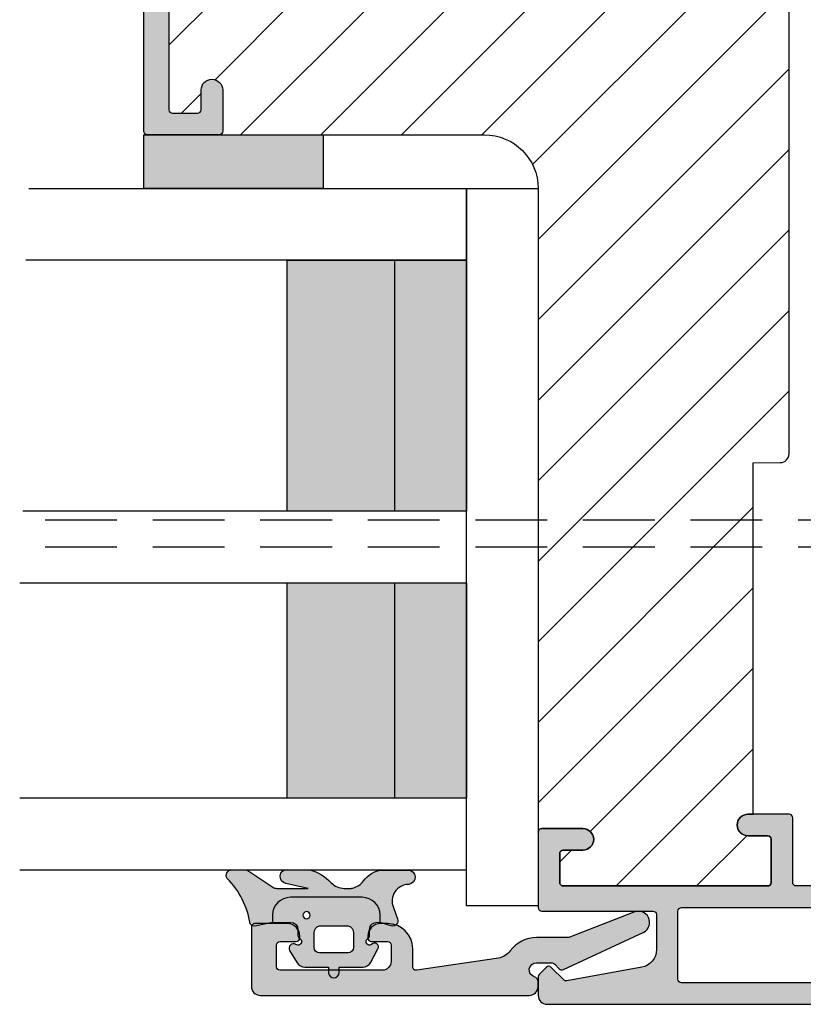
# Model space of a CAD drawing. Units: millimetres. Extents: x -207 to 424, y -69 to 437.
# Drawn here: x 220 to 264, y 144 to 199 of the extents above; entities that cross this region are included whole.
import ezdxf

# ---------------------------------------------------------------- set-up
doc = ezdxf.new("R2010")
doc.units = ezdxf.units.MM
doc.linetypes.add('ACISOTGL', pattern=[3, 2, -1])
for name, color, linetype in [('1', 7, 'Continuous'), ('2', 4, 'Continuous'), ('295R59x84$0$1', 7, 'Continuous'), ('GLAS', 3, 'Continuous'), ('SKR', 6, 'Continuous')]:
    doc.layers.add(name, color=color, linetype=linetype)
pattern_1 = [(45, (0, 0), (-2.245064030267288, 2.245064030267288), [])]

# ---------------------------------------------------------------- blocks, each defined once
blk = doc.blocks.new('295K35x82')
at = {"layer": 'SKR'}
h = blk.add_hatch(dxfattribs=at)
h.set_pattern_fill('ANSI31', color=256, style=0)
h.set_pattern_definition(pattern_1)
h.paths.add_polyline_path([(29.99999999999998, 19.88425677305249), (30, 23.70000000000002, 0.4142135623730956), (28.5, 25.20000000000002), (10.98699496268152, 25.20000000000005, -0.4103847753982982), (9.98708063510752, 26.18691040442871), (9.896697330485905, 33.09129188604812, 0.3751285050148268), (8.579629854232602, 34.56047672015309), (4.999999999999968, 34.99999999999994), (3, 34.99999999999994, 0.4142135623730951), (0, 31.99999999999994), (0, 12.61392280451443), (4.999999999999986, 11.99999999999989), (4.999999999999986, 0.5000000000000018, 0.4142135623730951), (5.499999999999986, 1.77635683940025e-15), (81.99999999999994, 1.598721155460225e-14), (82.49999999999994, 0.5000000000000141), (82.49999999999994, 9.000000000000004, 0.4142135623730951), (81.49999999999994, 10), (59.24999999999994, 9.99999999999999, -0.4142135623730991), (58.24999999999994, 11), (58.24999999999999, 14.20377976615553, 0.3788661086953183), (56.93280401510771, 15.69259899361754), (30.87813065659483, 18.89171062141117, -0.378866108695315)])
blk = doc.blocks.new('CBF1600')
at = {"layer": 'SKR'}
h = blk.add_hatch(color=9, dxfattribs=at)
h.dxf.hatch_style = 1
edge = h.paths.add_edge_path()
edge.add_line((4.18845392900674, 6.220000000000041), (3.939274322255172, 6.220000000000041))
edge.add_arc((3.939274322255188, 6.520000000000061), 0.3000000000000203, 196.6015495990555, 269.99999999999693, ccw=False)
edge.add_arc((3.268453929006021, 6.319999999999951), 0.3999999999992739, 16.60154959904043, 179.9999999999838)
edge.add_line((2.868453929006747, 6.320000000000063), (2.868453929006747, 5.503895567977977))
edge.add_arc((3.168453929006732, 5.50389556797803), 0.2999999999999847, 180.0000000000102, 225.0300000000069)
edge.add_line((2.956432995797782, 5.291652490632273), (3.204629255673509, 5.043716005278113))
edge.add_arc((3.063281966867534, 4.902220620380959), 0.1999999999999833, -27.510000000001583, 45.03000000000162, ccw=False)
edge.add_line((3.240668012734019, 4.809839936621599), (1.169896742186139, 0.3336198803459771))
edge.add_arc((0.6199999999999893, 0.6199999999999896), 0.6199999999999894, 155.6799999999986, 332.4900000000007, ccw=False)
edge.add_line((0.05501906318816818, 0.875336133438295), (1.468453929006741, 4.502836122802946))
edge.add_line((1.468453929006741, 4.502836122802946), (1.468453929006741, 6.320000000000461))
edge.add_arc((3.268453929006073, 6.320000000000057), 1.799999999999332, 126.10217410387659, 179.9999999999871, ccw=False)
edge.add_arc((1.618618283298768, 8.582309073082218), 1.000000000000009, 306.1021741038699, 351.5292567944026)
edge.add_line((2.60770949325321, 8.435004699790468), (3.286145675836521, 12.99043811777413))
edge.add_arc((3.088342503164136, 13.02000000000004), 0.1999999999999995, 351.5000000000037, 450.0000000000027)
edge.add_line((3.088342503164127, 13.22000000000004), (2.088453929006774, 13.22000000000004))
edge.add_arc((2.088453929006774, 14.62000000000008), 1.400000000000034, 180, 270, ccw=False)
edge.add_line((0.68845392900674, 14.62000000000008), (0.68845392900674, 15.02000000000011))
edge.add_arc((1.3884539290067, 15.02000000000008), 0.6999999999999602, 89.99999999999773, 179.9999999999977, ccw=False)
edge.add_line((1.388453929006729, 15.72000000000004), (1.488453929006751, 15.72000000000004))
edge.add_arc((1.488453929006751, 15.52000000000005), 0.1999999999999886, 0, 90, ccw=False)
edge.add_line((1.68845392900674, 15.52000000000005), (1.68845392900674, 14.62000000000002))
edge.add_arc((1.888453929006729, 14.62000000000002), 0.1999999999999886, 180, 270)
edge.add_line((1.888453929006729, 14.42000000000003), (2.788453929006734, 14.42000000000003))
edge.add_arc((2.788453929006734, 14.92000000000003), 0.5, 270, 360)
edge.add_line((3.288453929006734, 14.92000000000003), (3.288453929006706, 20.62000000000008))
edge.add_arc((3.088453929006717, 20.62000000000008), 0.1999999999999886, 0, 90)
edge.add_line((3.088453929006717, 20.82000000000006), (1.888453929006729, 20.82000000000006))
edge.add_arc((1.8884539290067, 20.6200000000001), 0.1999999999999602, 89.99999999999186, 179.9999999999919)
edge.add_line((1.68845392900674, 20.62000000000013), (1.68845392900674, 19.72000000000004))
edge.add_arc((1.488453929006751, 19.72000000000004), 0.1999999999999886, -90, 0, ccw=False)
edge.add_line((1.488453929006751, 19.52000000000005), (1.388453929006729, 19.52000000000005))
edge.add_arc((1.388453929006729, 20.22000000000004), 0.6999999999999886, 180, 270, ccw=False)
edge.add_line((0.68845392900674, 20.22000000000004), (0.68845392900674, 22.02000000000005))
edge.add_arc((0.8884539290067286, 22.02000000000005), 0.1999999999999886, 90, 180, ccw=False)
edge.add_line((0.8884539290067286, 22.22000000000004), (4.18845392900674, 22.22000000000004))
edge.add_arc((4.18845392900674, 21.72000000000004), 0.5, 0, 90, ccw=False)
edge.add_line((4.68845392900674, 21.72000000000004), (4.68845392900674, 6.720000000000041))
edge.add_arc((4.18845392900674, 6.720000000000041), 0.5, -90, 0, ccw=False)
at = {"layer": '1'}
blk.add_lwpolyline([(4.18845392900674, 6.220000000000041), (3.939274322255172, 6.220000000000041, -0.3316792665680914), (3.651779868005248, 6.434285714285592, 0.8646890412964855), (2.868453929006747, 6.320000000000063), (2.868453929006747, 5.503895567977977, 0.1990484498118676), (2.956432995797782, 5.291652490632273), (3.204629255673509, 5.043716005278113, -0.3275266414277361), (3.240668012734019, 4.809839936621599), (1.169896742186139, 0.3336198803459771, -0.972542407461537), (0.05501906318816818, 0.875336133438295), (1.468453929006741, 4.502836122802946), (1.468453929006741, 6.320000000000461, -0.2396072948698694), (2.207845299622888, 7.774341546981204, 0.2008503192261002), (2.60770949325321, 8.435004699790468), (3.286145675836521, 12.99043811777413, 0.4583636449612341), (3.088342503164127, 13.22000000000004), (2.088453929006774, 13.22000000000004, -0.414213562373095), (0.68845392900674, 14.62000000000008), (0.68845392900674, 15.02000000000011, -0.4142135623730951), (1.388453929006729, 15.72000000000004), (1.488453929006751, 15.72000000000004, -0.414213562373095), (1.68845392900674, 15.52000000000005), (1.68845392900674, 14.62000000000002, 0.414213562373095), (1.888453929006729, 14.42000000000003), (2.788453929006734, 14.42000000000003, 0.414213562373095), (3.288453929006734, 14.92000000000003), (3.288453929006706, 20.62000000000008, 0.414213562373095), (3.088453929006717, 20.82000000000006), (1.888453929006729, 20.82000000000006, 0.414213562373095), (1.68845392900674, 20.62000000000013), (1.68845392900674, 19.72000000000004, -0.414213562373095), (1.488453929006751, 19.52000000000005), (1.388453929006729, 19.52000000000005, -0.414213562373095), (0.68845392900674, 20.22000000000004), (0.68845392900674, 22.02000000000005, -0.414213562373095), (0.8884539290067286, 22.22000000000004), (4.18845392900674, 22.22000000000004, -0.414213562373095), (4.68845392900674, 21.72000000000004), (4.68845392900674, 6.720000000000041, -0.414213562373095)], format="xyb", close=True, dxfattribs=at)
blk = doc.blocks.new('0-9798')
at = {"layer": 'SKR'}
h = blk.add_hatch(color=8, dxfattribs=at)
h.dxf.hatch_style = 1
edge = h.paths.add_edge_path()
edge.add_arc((1.738916126706926, 0.3572051953461546), 0.9301038200772539, 67.49175122340873, 179.7058005804341)
edge.add_arc((0.4106354704144544, 0.3999999999999987), 0.3999999999999991, 181.3004851767143, 354.54594966026366, ccw=False)
edge.add_line((0.01073850354562467, 0.3909216802705906), (0.01721217264004338, 1.867723502715199))
edge.add_arc((1.434655779467373, 1.721714198847784), 1.424943892001196, 125.10686573709421, 174.1187679504307, ccw=False)
edge.add_arc((0.04006257744282471, 3.705514259393409), 0.9999999999999997, 305.1068657370943, 346.6931741188368)
edge.add_arc((-0.2298679269867174, 3.769357082622216), 1.277377690702427, 346.6931741188366, 351.3587919338769)
edge.add_line((1.033009709284148, 3.577435639028283), (1.033009709284148, 3.958362142579977))
edge.add_arc((0.03300970928415059, 3.958362142579977), 0.9999999999999969, 359.9999999999999, 406.8651072091732)
edge.add_arc((2.430768766079625, 6.517537649532724), 2.506939943858689, 194.8093197255413, 226.8651072091731, ccw=False)
edge.add_line((0.007104791905337748, 5.876756234068831), (-0.02286345056429262, 7.136756234068828))
edge.add_arc((0.3771334012875139, 7.135169253084596), 0.4000000000000005, 11.8866497898631, 179.7726811222284, ccw=False)
edge.add_line((0.7685562033557396, 7.217559725962587), (1.033009709284149, 5.961187129818439))
edge.add_line((1.033009709284149, 5.961187129818439), (1.033009709284149, 7.721342083003792))
edge.add_arc((0.6330097092841505, 7.721342083003797), 0.3999999999999989, 359.9999999999994, 393.5557170961067)
edge.add_line((0.9663491886946591, 7.942441136521287), (0.07393837449245488, 9.287882247615576))
edge.add_arc((0.4006475187782073, 9.518665988464175), 0.400000000000002, 180.1031427917903, 215.236962612677, ccw=False)
edge.add_line((0.000648166908584713, 9.517945916326516), (-0.000648166908584713, 10.23805805447901))
edge.add_arc((0.2993513469936305, 10.23859810858225), 0.2999999999999998, 53.49799542868931, 180.1031427917906, ccw=False)
edge.add_arc((3.772674256435703, 13.87001283464647), 4.727583117054108, 225.8175505506448, 260.6897598001436)
edge.add_arc((2.833009709284153, 8.960918921674843), 0.2999999999999955, -19.994495809182183, 54.35339918293488, ccw=False)
edge.add_line((3.114927351197109, 8.858339960975117), (2.933009709284148, 7.958375911031256))
edge.add_line((2.933009709284148, 7.958375911031256), (2.533009709284142, 7.958375911031252))
edge.add_arc((2.533009709284142, 6.958375911031252), 1, 90, 180)
edge.add_line((1.533009709284142, 6.958375911031252), (1.533009709284149, 2.958375911031252))
edge.add_arc((2.533009709284149, 2.958375911031252), 1, 180, 270.0000000000002)
edge.add_line((2.533009709284153, 1.958375911031252), (2.933009709284148, 1.958375911031252))
edge.add_line((2.933009709284148, 1.958375911031252), (3.119940927256328, 1.345957165606658))
edge.add_arc((2.833009709284147, 1.258375911031255), 0.3000000000000018, -110.69248000510379, 16.973987896065182, ccw=False)
edge.add_line((2.727004089799278, 0.9777287862684485), (2.094975157869237, 1.216457825513824))
h = blk.add_hatch(color=8, dxfattribs=at)
h.dxf.hatch_style = 1
edge = h.paths.add_edge_path()
edge.add_arc((4.001002492942547, 2.539769788439122), 0.2000000000000147, 326.2510114041107, 510.0000000000021)
edge.add_arc((3.654592331428772, 2.739769788439105), 0.1999999999999763, 269.9999999999995, 330.00000000000205, ccw=False)
edge.add_line((3.65459233142877, 2.539769788439129), (3.325117338103137, 2.539769788439118))
edge.add_arc((3.325117338103148, 2.139769788439118), 0.4000000000000004, 90.00000000000152, 182.6236603400082)
edge.add_line((2.925536637330753, 2.121459584446754), (2.933009709284152, 1.958375911031249))
edge.add_line((2.933009709284152, 1.958375911031249), (2.533009709284153, 1.958375911031249))
edge.add_arc((2.533009709284149, 2.958375911031249), 1, 180, 270.0000000000002, ccw=False)
edge.add_line((1.533009709284149, 2.958375911031249), (1.533009709284146, 6.958375911031249))
edge.add_arc((2.533009709284146, 6.958375911031249), 1, 90, 180, ccw=False)
edge.add_line((2.533009709284146, 7.958375911031249), (2.933009709284152, 7.958375911031252))
edge.add_line((2.933009709284152, 7.958375911031252), (2.933009709284152, 6.939769788439127))
edge.add_arc((3.333009709284151, 6.939769788439128), 0.3999999999999995, 180.0000000000001, 270.0000000000001)
edge.add_line((3.333009709284152, 6.539769788439129), (3.65459233142877, 6.539769788439129))
edge.add_arc((3.654592331428801, 6.339769788439105), 0.2000000000000242, 30.00000000000591, 90.00000000000892, ccw=False)
edge.add_arc((4.001002492942575, 6.539769788439129), 0.1999999999999871, 210.0000000000002, 393.7489885958922)
edge.add_arc((4.375168231619968, 6.789769788439132), 0.2500000000000137, 58.5105983382669, 213.7489885958866, ccw=False)
edge.add_line((4.505753441094438, 7.002953988291081), (5.186338650568867, 6.586063983280537))
edge.add_arc((4.925168231619969, 6.15969558357664), 0.500000000000005, 2.3874235921539366e-12, 58.51059833827088, ccw=False)
edge.add_line((5.425168231619974, 6.159695583576662), (5.425168231619974, 4.839769788439122))
edge.add_line((5.425168231619974, 4.839769788439122), (5.725168231619975, 4.839769788439122))
edge.add_arc((5.725168231619975, 4.539769788439122), 0.3000000000000007, -90, 90, ccw=False)
edge.add_line((5.725168231619975, 4.239769788439121), (5.425168231619974, 4.239769788439121))
edge.add_line((5.425168231619974, 4.239769788439121), (5.425168231619974, 2.919843993301582))
edge.add_arc((4.92516823161996, 2.919843993301594), 0.5000000000000142, 301.4894016617297, 359.9999999999986, ccw=False)
edge.add_line((5.186338650568867, 2.493475593597692), (4.405753441094415, 2.076585588587177))
edge.add_arc((4.300505209253819, 2.262090152695864), 0.2132818173467343, 128.6497418873141, 299.56892742231446, ccw=False)
edge = h.paths.add_edge_path(flags=16)
edge.add_arc((2.533009709284149, 6.05837591103125), 0.1999999999999993, 0, 360)
edge = h.paths.add_edge_path(flags=16)
edge.add_line((4.62516823162002, 3.739769788439117), (4.62516823162002, 5.33976978843914))
edge.add_arc((4.325168231620022, 5.339769788439126), 0.2999999999999972, 2.714073328182227e-12, 90.00000000000271)
edge.add_line((4.325168231620008, 5.639769788439123), (3.525168231619997, 5.639769788439123))
edge.add_arc((3.512196189575078, 5.240399177832299), 0.3995812289025632, 88.13961762503115, 165.6001776666491)
edge.add_line((3.125168231619963, 5.33976978843914), (3.125168231619963, 3.739769788439117))
edge.add_arc((3.512196189575086, 3.839140399045951), 0.3995812289025696, 194.3998223333496, 271.8603823749676)
edge.add_line((3.525168231619997, 3.43976978843912), (4.325168231620008, 3.43976978843912))
edge.add_arc((4.325168231620015, 3.739769788439125), 0.3000000000000043, 269.9999999999987, 359.9999999999986)
at = {"layer": '1'}
blk.add_lwpolyline([(0.8088245679951154, 0.3619810235816416, -0.5329080400149578), (2.094975157869237, 1.216457825513824), (2.727004089799278, 0.9777287862684485, 0.6228476384901307), (3.119940927256328, 1.345957165606658), (2.933009709284148, 1.958375911031252), (2.533009709284153, 1.958375911031252, -0.4142135623730961), (1.533009709284149, 2.958375911031252), (1.533009709284142, 6.958375911031252, -0.414213562373095), (2.533009709284142, 7.958375911031252), (2.933009709284148, 7.958375911031256), (3.114927351197109, 8.858339960975117, 0.3362841005922854), (3.007844940195609, 9.204707030556584, -0.1533439684279034), (0.4778066201197539, 10.47974892341289), (0.4778066201197539, 10.47974892341289, 0.6164386922547072), (-0.000648166908584713, 10.23805805447901), (0.000648166908584713, 9.517945916326516, 0.1545125063899843), (0.07393837449245488, 9.287882247615576), (0.9663491886946591, 7.942441136521287, -0.1474697243305092), (1.033009709284149, 7.721342083003792), (1.033009709284149, 5.961187129818439), (0.7685562033557396, 7.217559725962587, 0.8995040048325919), (-0.02286345056429262, 7.136756234068828), (0.007104791905337748, 5.876756234068831, 0.1407890699590309), (0.7167280207409501, 4.688108174140723, -0.2073863289571979), (1.033009709284148, 3.958362142579977), (1.033009709284148, 3.577435639028283, -0.0203604108730059), (1.013214036545302, 3.475348585048341, -0.1834725919443114), (0.6151658640073876, 2.88743345055932, 0.2171756655791548), (0.01721217264004338, 1.867723502715199), (0.01073850354562467, 0.3909216802705906, 0.9427269385777775), (0.8088245679951136, 0.3619810235816416), (0.8247257417443343, 0.528520857689811)], format="xyb", dxfattribs=at)
for points in [[(4.167298376799177, 2.428658677328, 1.033263185080057), (3.827797412185642, 2.639769788439123, -0.2679491924311347), (3.65459233142877, 2.539769788439129), (3.325117338103137, 2.539769788439118, 0.4276900780946857), (2.925536637330753, 2.121459584446754), (2.933009709284152, 1.958375911031249), (2.533009709284153, 1.958375911031249, -0.4142135623730961), (1.533009709284149, 2.958375911031249), (1.533009709284146, 6.958375911031249, -0.414213562373095), (2.533009709284146, 7.958375911031249), (2.933009709284152, 7.958375911031252), (2.933009709284152, 6.939769788439127, 0.414213562373095), (3.333009709284152, 6.539769788439129), (3.65459233142877, 6.539769788439129, -0.2679491924311374), (3.827797412185699, 6.439769788439135, 1.033263185080061), (4.167298376799177, 6.650880899550243, -0.8042964749699733), (4.505753441094438, 7.002953988291081), (5.186338650568867, 6.586063983280537, -0.2609958732708355), (5.425168231619974, 6.159695583576662), (5.425168231619974, 4.839769788439122), (5.725168231619975, 4.839769788439122, -0.9999999999999999), (5.725168231619975, 4.239769788439121), (5.425168231619974, 4.239769788439121), (5.425168231619974, 2.919843993301582, -0.2609958732708376), (5.186338650568867, 2.493475593597692), (4.405753441094415, 2.076585588587177, -0.9237367724053257)], [(4.62516823162002, 3.739769788439117), (4.62516823162002, 5.33976978843914, 0.414213562373095), (4.325168231620008, 5.639769788439123), (3.525168231619997, 5.639769788439123, 0.3514718625761419), (3.125168231619963, 5.33976978843914), (3.125168231619963, 3.739769788439117, 0.3514718625761423), (3.525168231619997, 3.43976978843912), (4.325168231620008, 3.43976978843912, 0.4142135623730948)]]:
    blk.add_lwpolyline(points, format="xyb", close=True, dxfattribs=at)
blk.add_circle((2.533009709284149, 6.05837591103125), 0.1999999999999993, dxfattribs=at)
blk = doc.blocks.new('26410')
at = {"layer": 'SKR'}
h = blk.add_hatch(color=8, dxfattribs=at)
h.dxf.hatch_style = 1
h.paths.add_polyline_path([(3, 0), (3, 10), (0, 10), (0, 0)])
at = {"layer": '1'}
blk.add_lwpolyline([(3, 0), (3, 10), (0, 10), (0, 0)], close=True, dxfattribs=at)
blk = doc.blocks.new('TPS_Glas_38mm_ 3lagWB')
at = {"layer": 'SKR'}
h = blk.add_hatch(color=8, dxfattribs=at)
h.dxf.hatch_style = 1
h.paths.add_polyline_path([(-164.4845522785449, -126.7016057057468), (-164.4845522785449, -116.7016057057468), (-178.4845522785447, -116.7016057057468), (-178.4845522785449, -126.7016057057468)])
h = blk.add_hatch(color=8, dxfattribs=at)
h.dxf.hatch_style = 1
h.paths.add_polyline_path([(-148.4845522785449, -116.7016057057468), (-160.4845522785448, -116.7016057057467), (-160.4845522785449, -126.7016057057468), (-148.4845522785449, -126.7016057057468)])
at = {"layer": 'GLAS'}
for p, q in [((-164.4845522785449, -122.7016057057468), (-178.4845522785449, -122.7016057057468)), ((-148.4845522785449, -122.7016057057468), (-160.4845522785449, -122.7016057057468))]:
    blk.add_line(p, q, dxfattribs=at)
for points in [[(-182.4845522785449, -102.2846083518036), (-182.4845522785449, -126.7016057057468), (-178.4845522785449, -126.7016057057468), (-178.4845522785445, -102.1158024794633)], [(-160.4845522785445, -101.7781907347818), (-160.4845522785449, -126.7016057057468), (-164.4845522785449, -126.7016057057468), (-164.4845522785449, -101.9469966071221)], [(-144.4845522785449, -101.7781907347818), (-144.4845522785445, -126.7016057057468), (-148.4845522785449, -126.7016057057468), (-148.4845522785449, -101.7781907347818)]]:
    blk.add_lwpolyline(points, dxfattribs=at)
for points in [[(-164.4845522785449, -126.7016057057468), (-164.4845522785449, -116.7016057057468), (-178.4845522785447, -116.7016057057468), (-178.4845522785449, -126.7016057057468)], [(-148.4845522785449, -116.7016057057468), (-160.4845522785448, -116.7016057057467), (-160.4845522785449, -126.7016057057468), (-148.4845522785449, -126.7016057057468)]]:
    blk.add_lwpolyline(points, close=True, dxfattribs=at)
blk = doc.blocks.new('CBF1008')
at = {"layer": 'SKR'}
h = blk.add_hatch(color=9, dxfattribs=at)
h.dxf.hatch_style = 1
edge = h.paths.add_edge_path()
edge.add_arc((4.800000000000864, 7.699999999998937), 0.2000000000002728, 270.0000000002605, 360.0000000001303)
edge.add_line((5.000000000001137, 7.699999999999392), (5.000000000000227, 8.500000000000028))
edge.add_arc((5.200000000000159, 8.499999999999915), 0.1999999999999318, 89.99999999990229, 179.9999999999674, ccw=False)
edge.add_line((5.2000000000005, 8.699999999999847), (6.500000000000682, 8.699999999999847))
edge.add_arc((6.500000000000682, 7.699999999999847), 1, 0, 90, ccw=False)
edge.add_line((7.500000000000682, 7.699999999999847), (7.500000000000682, 4.599305421606715))
edge.add_arc((7.300000000000754, 4.599305421606605), 0.1999999999999282, -88.40824582353548, 3.149125404888764e-11, ccw=False)
edge.add_arc((7.350000000044913, 2.800000000032259), 1.600000000030974, 91.59175417815226, 160.5287793679231)
edge.add_arc((5.652943725129853, 3.400000000028329), 0.2000000000312108, 269.9999999873895, 340.5287793536919, ccw=False)
edge.add_line((5.652943725085834, 3.199999999997118), (5.200000000000955, 3.199999999997118))
edge.add_arc((5.200000000001125, 3.399999999997107), 0.1999999999999886, 179.9999999999186, 269.9999999999511, ccw=False)
edge.add_line((5.000000000001137, 3.399999999997391), (5.000000000001137, 4.299999999997937))
edge.add_arc((4.800000000000864, 4.299999999998391), 0.2000000000002728, 359.9999999998697, 449.9999999997394)
edge.add_line((4.800000000001774, 4.499999999998664), (4.700000000002319, 4.499999999997755))
edge.add_arc((4.700000000002319, 3.799999999996572), 0.7000000000011823, 90, 179.9999999999628)
edge.add_line((4.000000000001137, 3.799999999997027), (4.000000000000227, 3.500000000003212))
edge.add_arc((6.503664436971925, 3.501517859492898), 2.503664897076731, 180.0347358578546, 267.6269854862816)
edge.add_arc((6.400000000001228, 1.500000000000028), 0.5, 270, 360)
edge.add_line((6.900000000001228, 1.500000000000028), (6.900000000000773, 2.799999999999983))
edge.add_arc((7.100000000000705, 2.800000000000097), 0.1999999999999318, 89.99999999990229, 180.0000000000326, ccw=False)
edge.add_line((7.100000000001046, 3.000000000000028), (8.649999999999977, 3.000000000000028))
edge.add_arc((8.650000000000148, 3.19999999999979), 0.1999999999997613, 269.9999999999511, 360.0000000000163)
edge.add_line((8.849999999999909, 3.199999999999847), (8.849999999999909, 12.19999999999985))
edge.add_arc((9.049999999999955, 12.19999999999985), 0.2000000000000455, 90, 180, ccw=False)
edge.add_line((9.049999999999955, 12.39999999999989), (14.00000000000045, 12.40000000000012))
edge.add_arc((14.00000000000036, 12.60000000000013), 0.2000000000000082, 270.0000000000265, 315.0000000000263)
edge.add_line((14.14142135623774, 12.45857864376288), (14.85857864376317, 13.17573593128807))
edge.add_arc((15.00000000000045, 13.03431457505076), 0.199999999999987, 45.000000000005116, 134.999999999995, ccw=False)
edge.add_line((15.14142135623774, 13.17573593128807), (15.85857864376317, 12.45857864376288))
edge.add_arc((16.00000000000076, 12.59999999999988), 0.1999999999999833, 224.9999999998787, 269.9999999998789)
edge.add_line((16.00000000000034, 12.39999999999989), (21.90000000000009, 12.39999999999989))
edge.add_arc((21.90000000000009, 12.89999999999989), 0.5, 270, 450)
edge.add_line((21.90000000000009, 13.39999999999989), (17.70000000000027, 13.39999999999989))
edge.add_arc((17.70000000000027, 13.59999999999994), 0.2000000000000455, 180, 270, ccw=False)
edge.add_line((17.50000000000023, 13.59999999999994), (17.50000000000034, 13.7000000000003))
edge.add_arc((16.80000000000022, 13.70000000000023), 0.7000000000001165, 5.961268202970628e-12, 89.9999999999849)
edge.add_line((16.80000000000041, 14.40000000000035), (16.70000000000005, 14.40000000000035))
edge.add_arc((16.70000000000003, 14.20000000000032), 0.2000000000000313, 89.99999999999594, 180.0000000000041)
edge.add_line((16.5, 14.2000000000003), (16.50000000000011, 13.59999999999994))
edge.add_arc((16.3000000000001, 13.5999999999999), 0.2000000000000099, -90.00000000001017, 9.72022462519817e-12, ccw=False)
edge.add_line((16.30000000000007, 13.39999999999989), (16.1313708498991, 13.39999999999989))
edge.add_arc((16.1313708498992, 13.59999999999992), 0.2000000000000259, 224.9999999999759, 269.99999999997146, ccw=False)
edge.add_line((15.98994949366181, 13.45857864376265), (15.70710678118689, 13.74142135623745))
edge.add_arc((15.00000000000045, 13.03431457505089), 0.9999999999999327, 45.0000000000049, 134.9999999999951)
edge.add_line((14.29289321881402, 13.74142135623745), (14.01005050633921, 13.45857864376265))
edge.add_arc((13.86862915010182, 13.59999999999992), 0.200000000000026, 270.0000000000285, 315.0000000000241, ccw=False)
edge.add_line((13.86862915010192, 13.39999999999989), (13.70000000000061, 13.39999999999989))
edge.add_arc((13.70000000000059, 13.59999999999991), 0.2000000000000224, 179.9999999999934, 270.0000000000066, ccw=False)
edge.add_line((13.50000000000057, 13.59999999999994), (13.50000000000068, 14.2000000000003))
edge.add_arc((13.30000000000066, 14.20000000000033), 0.2000000000000206, 359.9999999999928, 450.0000000000072)
edge.add_line((13.30000000000064, 14.40000000000035), (13.20000000000027, 14.40000000000035))
edge.add_arc((13.20000000000043, 13.70000000000026), 0.7000000000000881, 90.00000000001279, 179.9999999999965)
edge.add_line((12.50000000000034, 13.7000000000003), (12.50000000000045, 13.59999999999994))
edge.add_arc((12.30000000000041, 13.59999999999993), 0.2000000000000419, -90.00000000000102, 1.0231815394945443e-12, ccw=False)
edge.add_line((12.30000000000041, 13.39999999999989), (9.049999999999955, 13.39999999999989))
edge.add_arc((9.04999999999984, 12.19999999999996), 1.199999999999932, 89.99999999999457, 179.9999999999946)
edge.add_line((7.849999999999909, 12.20000000000007), (7.849999999999909, 10.39999999999989))
edge.add_arc((7.649999999999864, 10.39999999999989), 0.2000000000000455, -90, 0, ccw=False)
edge.add_line((7.649999999999864, 10.19999999999985), (6.799999999999955, 10.20000000000007))
edge.add_arc((6.799999999999898, 10.39999999999995), 0.1999999999998749, 180.0000000000163, 270.00000000001626, ccw=False)
edge.add_line((6.600000000000023, 10.39999999999989), (6.599999999999909, 21.00000000000003))
edge.add_arc((6.800000000000125, 20.99999999999963), 0.200000000000216, 90.00000000001631, 179.999999999886, ccw=False)
edge.add_line((6.800000000000068, 21.19999999999985), (34.59999999999991, 21.19999999999985))
edge.add_arc((34.60000000000008, 20.99999999999974), 0.2000000000001023, 8.139977580867708e-11, 90.00000000004889, ccw=False)
edge.add_line((34.80000000000018, 21.00000000000003), (34.79999999999995, 19.59999999999994))
edge.add_arc((34.59999999999991, 19.59999999999994), 0.2000000000000455, -89.99999999996737, 0, ccw=False)
edge.add_line((34.60000000000002, 19.39999999999989), (33.5, 19.39999999999989))
edge.add_arc((33.5, 18.79999999999987), 0.6000000000000227, 90, 270)
edge.add_line((33.5, 18.19999999999985), (35.79999999999995, 18.19999999999985))
edge.add_arc((35.79999999999995, 18.39999999999989), 0.2000000000000455, 270, 360)
edge.add_line((36, 18.39999999999989), (36, 22.39999999999989))
edge.add_arc((35.79999999999995, 22.39999999999989), 0.2000000000000455, 0, 90)
edge.add_line((35.79999999999995, 22.59999999999994), (1, 22.59999999999994))
edge.add_arc((1, 21.59999999999994), 1, 90, 180)
edge.add_line((0, 21.59999999999994), (0, 10.20000000000007))
edge.add_arc((1.5, 10.20000000000007), 1.5, 180, 270)
edge.add_line((1.5, 8.700000000000074), (3.800000000000409, 8.700000000000074))
edge.add_arc((3.800000000000409, 8.500000000000256), 0.1999999999998181, 0, 90, ccw=False)
edge.add_line((4.000000000000227, 8.500000000000256), (4.000000000001137, 8.200000000000301))
edge.add_arc((4.700000000002319, 8.200000000000756), 0.7000000000011823, 180.0000000000372, 270)
edge.add_line((4.700000000002319, 7.499999999999574), (4.800000000001774, 7.499999999998664))
edge = h.paths.add_edge_path(flags=16)
edge.add_arc((5.200000000000038, 21.1999999999999), 0.1999999999999957, 2.035554996136694e-12, 90.00000000000203)
edge.add_line((5.200000000000031, 21.39999999999989), (1.400000000000034, 21.39999999999989))
edge.add_arc((1.400000000000034, 21.1999999999999), 0.1999999999999886, 89.99999999999993, 180)
edge.add_line((1.200000000000045, 21.1999999999999), (1.200000000000074, 10.09999999999988))
edge.add_arc((1.400000000000063, 10.09999999999988), 0.1999999999999889, 180, 269.9999999999999)
edge.add_line((1.400000000000063, 9.899999999999892), (5.200000000000031, 9.899999999999949))
edge.add_arc((5.200000000000037, 10.09999999999995), 0.1999999999999975, 269.9999999999985, 359.9999999999975)
edge.add_line((5.400000000000034, 10.09999999999994), (5.400000000000034, 21.1999999999999))
at = {"layer": '1'}
blk.add_line((33.49999999999994, 18.19999999999996), (33.49999999999994, 18.19999999999996), dxfattribs=at)
for points in [[(4.800000000001774, 7.499999999998664, 0.4142135623724291), (5.000000000001137, 7.699999999999392), (5.000000000000227, 8.500000000000028, -0.414213562373428), (5.2000000000005, 8.699999999999847), (6.500000000000682, 8.699999999999847, -0.414213562373095), (7.500000000000682, 7.699999999999847), (7.500000000000682, 4.599305421606715, -0.4060998046051019), (7.305555555555884, 4.399382596990591, 0.3102070067484619), (5.841505533461941, 3.333333333312368, -0.3178372451995922), (5.652943725085834, 3.199999999997118), (5.200000000000955, 3.199999999997118, -0.4142135623732615), (5.000000000001137, 3.399999999997391), (5.000000000001137, 4.299999999997937, 0.4142135623724291), (4.800000000001774, 4.499999999998664), (4.700000000002319, 4.499999999997755, 0.4142135623729047), (4.000000000001137, 3.799999999997027), (4.000000000000227, 3.500000000003212, 0.4019581407122565), (6.400000000001228, 1.000000000000028, 0.414213562373095), (6.900000000001228, 1.500000000000028), (6.900000000000773, 2.799999999999983, -0.414213562373761), (7.100000000001046, 3.000000000000028), (8.649999999999977, 3.000000000000028, 0.414213562373428), (8.849999999999909, 3.199999999999847), (8.849999999999909, 12.19999999999985, -0.414213562373095), (9.049999999999955, 12.39999999999989), (14.00000000000045, 12.40000000000012, 0.1989123673796578), (14.14142135623774, 12.45857864376288), (14.85857864376317, 13.17573593128807, -0.4142135623730446), (15.14142135623774, 13.17573593128807), (15.85857864376317, 12.45857864376288, 0.198912367379658), (16.00000000000034, 12.39999999999989), (21.90000000000009, 12.39999999999989, 0.9999999999999999), (21.90000000000009, 13.39999999999989), (17.70000000000027, 13.39999999999989, -0.414213562373095), (17.50000000000023, 13.59999999999994), (17.50000000000034, 13.7000000000003, 0.4142135623729868), (16.80000000000041, 14.40000000000035), (16.70000000000005, 14.40000000000035, 0.4142135623731368), (16.5, 14.2000000000003), (16.50000000000011, 13.59999999999994, -0.4142135623731949), (16.30000000000007, 13.39999999999989), (16.1313708498991, 13.39999999999989, -0.1989123673796378), (15.98994949366181, 13.45857864376265), (15.70710678118689, 13.74142135623745, 0.4142135623730446), (14.29289321881402, 13.74142135623745), (14.01005050633921, 13.45857864376265, -0.1989123673796375), (13.86862915010192, 13.39999999999989), (13.70000000000061, 13.39999999999989, -0.4142135623731642), (13.50000000000057, 13.59999999999994), (13.50000000000068, 14.2000000000003, 0.41421356237317), (13.30000000000064, 14.40000000000035), (13.20000000000027, 14.40000000000035, 0.4142135623730119), (12.50000000000034, 13.7000000000003), (12.50000000000045, 13.59999999999994, -0.4142135623731054), (12.30000000000041, 13.39999999999989), (9.049999999999955, 13.39999999999989, 0.414213562373095), (7.849999999999909, 12.20000000000007), (7.849999999999909, 10.39999999999989, -0.414213562373095), (7.649999999999864, 10.19999999999985), (6.799999999999955, 10.20000000000007, -0.414213562373095), (6.600000000000023, 10.39999999999989), (6.599999999999909, 21.00000000000003, -0.4142135623724291), (6.800000000000068, 21.19999999999985), (34.59999999999991, 21.19999999999985, -0.4142135623729286), (34.80000000000018, 21.00000000000003), (34.79999999999995, 19.59999999999994, -0.4142135623729286), (34.60000000000002, 19.39999999999989), (33.5, 19.39999999999989, 0.9999999999999999), (33.5, 18.19999999999985), (35.79999999999995, 18.19999999999985, 0.414213562373095), (36, 18.39999999999989), (36, 22.39999999999989, 0.414213562373095), (35.79999999999995, 22.59999999999994), (1, 22.59999999999994, 0.414213562373095), (0, 21.59999999999994), (0, 10.20000000000007, 0.414213562373095), (1.5, 8.700000000000074), (3.800000000000409, 8.700000000000074, -0.414213562373095), (4.000000000000227, 8.500000000000256), (4.000000000001137, 8.200000000000301, 0.4142135623729049), (4.700000000002319, 7.499999999999574)], [(5.400000000000034, 21.1999999999999, 0.4142135623730953), (5.200000000000031, 21.39999999999989), (1.400000000000034, 21.39999999999989, 0.4142135623730957), (1.200000000000045, 21.1999999999999), (1.200000000000074, 10.09999999999988, 0.4142135623730943), (1.400000000000063, 9.899999999999892), (5.200000000000031, 9.899999999999949, 0.4142135623730909), (5.400000000000034, 10.09999999999994)]]:
    blk.add_lwpolyline(points, format="xyb", close=True, dxfattribs=at)
blk = doc.blocks.new('CBF1001')
at = {"layer": 'SKR'}
h = blk.add_hatch(color=9, dxfattribs=at)
h.dxf.hatch_style = 1
edge = h.paths.add_edge_path()
edge.add_line((8.53857864376269, 36.55142135623731), (8.928578645112893, 36.94142135644452))
edge.add_arc((9.07000000114298, 36.79999999999998), 0.2000000000000097, 90.00000000000199, 134.9999999160424, ccw=False)
edge.add_line((9.070000001142972, 36.99999999999999), (10.09999999999999, 36.99999999999999))
edge.add_arc((10.1, 36.49999999999999), 0.5, 0, 90.00000000000063, ccw=False)
edge.add_line((10.6, 36.49999999999999), (10.59999999999999, 1.5))
edge.add_arc((9.099999999999994, 1.5), 1.5, -90, 0, ccw=False)
edge.add_line((9.099999999999994, 0), (6.099999999999994, 0))
edge.add_arc((6.099999999999994, 0.5), 0.5, 180, 270, ccw=False)
edge.add_line((5.599999999999994, 0.5), (5.599999999999994, 2.699999999999999))
edge.add_arc((6.299999999999995, 2.699999999999998), 0.7000000000000011, 89.99999999999977, 179.9999999999999, ccw=False)
edge.add_line((6.299999999999997, 3.399999999999999), (6.399999999999999, 3.400000000000006))
edge.add_arc((6.399999999999997, 3.200000000000008), 0.1999999999999975, -5.115907697472721e-13, 89.99999999999949, ccw=False)
edge.add_line((6.599999999999994, 3.200000000000006), (6.599999999999994, 1.700000000000003))
edge.add_arc((6.899999999999995, 1.699999999999999), 0.3000000000000007, 179.9999999999993, 269.9999999999993)
edge.add_arc((6.899999999999999, 1.700000000000003), 0.3000000000000043, 269.9999999999987, 359.9999999999994)
edge.add_line((7.200000000000003, 1.699999999999999), (7.200000000000003, 1.899999999999999))
edge.add_arc((7.700000000000003, 1.899999999999999), 0.5, 90, 180, ccw=False)
edge.add_line((7.700000000000003, 2.399999999999999), (7.799999999999997, 2.399999999999995))
edge.add_arc((7.799999999999999, 2.199999999999994), 0.2000000000000011, 5.115907697472721e-13, 90.00000000000051, ccw=False)
edge.add_line((8, 2.199999999999996), (8, 1.599999999999998))
edge.add_arc((8.200000000000001, 1.6), 0.2000000000000011, 180.0000000000005, 270.0000000000005)
edge.add_line((8.200000000000003, 1.399999999999999), (9, 1.399999999999999))
edge.add_arc((8.999999999999998, 1.599999999999996), 0.1999999999999975, 270.0000000000005, 360.0000000000005)
edge.add_line((9.199999999999996, 1.599999999999998), (9.199999999999996, 9.199999999999996))
edge.add_arc((8.999999999999996, 9.2), 0.1999999999999993, 359.999999999999, 449.999999999999)
edge.add_line((9, 9.399999999999999), (8.200000000000003, 9.399999999999999))
edge.add_arc((8.200000000000003, 9.199999999999996), 0.2000000000000028, 90, 180)
edge.add_line((8, 9.199999999999996), (8, 8.600000000000001))
edge.add_arc((7.8, 8.6), 0.2000000000000002, -90.0000000000008, 5.115907697472721e-13, ccw=False)
edge.add_line((7.799999999999997, 8.399999999999999), (7.699999999999996, 8.400000000000006))
edge.add_arc((7.699999999999996, 8.900000000000006), 0.5, 180, 270, ccw=False)
edge.add_line((7.199999999999996, 8.900000000000006), (7.200000000000003, 9.100000000000001))
edge.add_arc((6.900000000000002, 9.099999999999998), 0.3000000000000007, 6.785183320455487e-13, 90.00000000000067)
edge.add_arc((6.899999999999995, 9.099999999999998), 0.3000000000000007, 89.99999999999933, 179.9999999999993)
edge.add_line((6.599999999999994, 9.100000000000001), (6.599999999999994, 7.600000000000009))
edge.add_arc((6.399999999999991, 7.600000000000009), 0.2000000000000028, -90, 0, ccw=False)
edge.add_line((6.399999999999991, 7.400000000000006), (6.299999999999997, 7.399999999999999))
edge.add_arc((6.299999999999997, 8.100000000000001), 0.7000000000000028, 180, 270, ccw=False)
edge.add_line((5.599999999999994, 8.100000000000001), (5.599999999999994, 9.200000000000003))
edge.add_arc((7.199999999999999, 9.2), 1.600000000000005, 89.99999999999989, 179.9999999999999, ccw=False)
edge.add_line((7.200000000000003, 10.8), (8.999999999999993, 10.79999999999999))
edge.add_arc((8.999999999999993, 10.99999999999999), 0.2000000000000028, 270, 360)
edge.add_line((9.199999999999996, 10.99999999999999), (9.199999999999996, 16.29999999999999))
edge.add_arc((8.999999999999996, 16.29999999999999), 0.1999999999999993, 359.999999999999, 449.999999999999)
edge.add_line((9, 16.49999999999999), (5.599999999999994, 16.49999999999999))
edge.add_arc((5.599999999999996, 18.1), 1.600000000000005, 180.0000000000001, 269.99999999999994, ccw=False)
edge.add_line((3.999999999999993, 18.09999999999999), (3.999999999999993, 22.60000000000001))
edge.add_arc((3.799999999999994, 22.60000000000001), 0.1999999999999993, 359.999999999999, 449.999999999999)
edge.add_line((3.799999999999997, 22.80000000000001), (0.1999999999999957, 22.8))
edge.add_arc((0.1999999999999991, 23), 0.1999999999999993, 179.999999999999, 269.99999999999903, ccw=False)
edge.add_line((0, 23.00000000000001), (0, 25.29999999999999))
edge.add_arc((0.5999999999999984, 25.29999999999999), 0.5999999999999984, 90.0000000000004, 180.0000000000003, ccw=False)
edge.add_arc((0.599999999999999, 25.29999999999999), 0.600000000000005, 2.8421709430404007e-13, 90.00000000000051, ccw=False)
edge.add_line((1.200000000000003, 25.3), (1.200000000000003, 24.2))
edge.add_arc((1.400000000000002, 24.2), 0.1999999999999993, 179.999999999999, 269.999999999999)
edge.add_line((1.399999999999999, 24), (3.799999999999997, 24.00000000000001))
edge.add_arc((3.799999999999997, 24.20000000000001), 0.2000000000000028, 270, 360)
edge.add_line((4, 24.20000000000001), (4, 35.60000000000001))
edge.add_arc((3.799999999999998, 35.60000000000001), 0.2000000000000024, 0, 90.00000000000011)
edge.add_line((3.799999999999997, 35.80000000000001), (2.199999999999996, 35.80000000000002))
edge.add_arc((2.2, 35.60000000000002), 0.2000000000000028, 90.00000000000114, 180)
edge.add_line((2, 35.60000000000002), (2, 34.50000000000001))
edge.add_arc((1.399999999999999, 34.50000000000001), 0.6000000000000014, -90, 0, ccw=False)
edge.add_arc((1.400000000000001, 34.50000000000001), 0.6000000000000014, 179.9999999999993, 269.9999999999998, ccw=False)
edge.add_line((0.7999999999999972, 34.50000000000002), (0.7999999999999972, 36.8))
edge.add_arc((1, 36.8), 0.2000000000000028, 90, 180, ccw=False)
edge.add_line((1, 37), (5.200000000000003, 37.00000000000001))
edge.add_arc((5.199999999999999, 36.80000000000001), 0.2000000000000028, 0, 89.99999999999898, ccw=False)
edge.add_line((5.399999999999999, 36.80000000000001), (5.399999999999999, 30.60000000000001))
edge.add_arc((5.599999999999998, 30.6), 0.1999999999999993, 179.999999999999, 269.999999999999)
edge.add_line((5.599999999999994, 30.40000000000001), (7.551353890694742, 30.40000000000001))
edge.add_arc((7.551353890694739, 31.40000000000001), 0.9999999999999964, 270.0000000000002, 349.7300000000002)
edge.add_line((8.535332414376079, 31.22171297037114), (9.291331014840438, 35.39412185697696))
edge.add_arc((9.094535310104172, 35.42977926290274), 0.1999999999999987, 349.7299999999979, 404.9999999160385)
edge.add_line((9.235956666548716, 35.57120061893281), (8.53857864376269, 36.26857864376269))
edge.add_arc((8.680000000000005, 36.41), 0.2000000000000034, 134.9999999999996, 224.9999999999989, ccw=False)
edge = h.paths.add_edge_path(flags=16)
edge.add_line((9.399999999999991, 17.90000000000001), (9.399999999999999, 29.00000000000001))
edge.add_arc((9.199999999999996, 29.00000000000001), 0.2000000000000028, 0, 90)
edge.add_line((9.199999999999996, 29.20000000000001), (5.399999999999991, 29.2))
edge.add_arc((5.399999999999995, 29), 0.1999999999999993, 90.00000000000101, 180.000000000001)
edge.add_line((5.199999999999996, 29), (5.199999999999996, 17.90000000000001))
edge.add_arc((5.399999999999995, 17.9), 0.1999999999999993, 179.999999999999, 269.999999999999)
edge.add_line((5.399999999999991, 17.7), (9.199999999999996, 17.7))
edge.add_arc((9.199999999999992, 17.9), 0.1999999999999993, 270.000000000001, 360.000000000001)
at = {"layer": '1'}
blk.add_line((6.899999999999999, 1.400000000000002), (6.899999999999991, 1.399999999999999), dxfattribs=at)
for points in [[(8.53857864376269, 36.55142135623731), (8.928578645112893, 36.94142135644452, -0.1989123669988223), (9.070000001142972, 36.99999999999999), (10.09999999999999, 36.99999999999999, -0.4142135623730976), (10.6, 36.49999999999999), (10.59999999999999, 1.5, -0.414213562373095), (9.099999999999994, 0), (6.099999999999994, 0, -0.414213562373095), (5.599999999999994, 0.5), (5.599999999999994, 2.699999999999999, -0.414213562373095), (6.299999999999997, 3.399999999999999), (6.399999999999999, 3.400000000000006, -0.414213562373095), (6.599999999999994, 3.200000000000006), (6.599999999999994, 1.700000000000003, 0.414213562373095), (6.899999999999991, 1.399999999999999, 0.4142135623730984), (7.200000000000003, 1.699999999999999), (7.200000000000003, 1.899999999999999, -0.414213562373095), (7.700000000000003, 2.399999999999999), (7.799999999999997, 2.399999999999995, -0.414213562373095), (8, 2.199999999999996), (8, 1.599999999999998, 0.414213562373095), (8.200000000000003, 1.399999999999999), (9, 1.399999999999999, 0.414213562373095), (9.199999999999996, 1.599999999999998), (9.199999999999996, 9.199999999999996, 0.414213562373095), (9, 9.399999999999999), (8.200000000000003, 9.399999999999999, 0.414213562373095), (8, 9.199999999999996), (8, 8.600000000000001, -0.4142135623731019), (7.799999999999997, 8.399999999999999), (7.699999999999996, 8.400000000000006, -0.414213562373095), (7.199999999999996, 8.900000000000006), (7.200000000000003, 9.100000000000001, 0.414213562373095), (6.899999999999999, 9.399999999999999), (6.899999999999999, 9.399999999999999, 0.414213562373095), (6.599999999999994, 9.100000000000001), (6.599999999999994, 7.600000000000009, -0.414213562373095), (6.399999999999991, 7.400000000000006), (6.299999999999997, 7.399999999999999, -0.414213562373095), (5.599999999999994, 8.100000000000001), (5.599999999999994, 9.200000000000003, -0.414213562373095), (7.200000000000003, 10.8), (8.999999999999993, 10.79999999999999, 0.4142135623730961), (9.199999999999996, 10.99999999999999), (9.199999999999996, 16.29999999999999, 0.414213562373095), (9, 16.49999999999999), (5.599999999999994, 16.49999999999999, -0.4142135623730943), (3.999999999999993, 18.09999999999999), (3.999999999999993, 22.60000000000001, 0.414213562373095), (3.799999999999997, 22.80000000000001), (0.1999999999999957, 22.8, -0.4142135623730957), (0, 23.00000000000001), (0, 25.29999999999999, -0.4142135623730945), (0.5999999999999943, 25.89999999999999), (0.5999999999999943, 25.9, -0.4142135623730961), (1.200000000000003, 25.3), (1.200000000000003, 24.2, 0.414213562373095), (1.399999999999999, 24), (3.799999999999997, 24.00000000000001, 0.414213562373095), (4, 24.20000000000001), (4, 35.60000000000001, 0.4142135623730961), (3.799999999999997, 35.80000000000001), (2.199999999999996, 35.80000000000002, 0.4142135623730935), (2, 35.60000000000002), (2, 34.50000000000001, -0.414213562373095), (1.399999999999999, 33.90000000000001, -0.4142135623730961), (0.7999999999999972, 34.50000000000002), (0.7999999999999972, 36.8, -0.414213562373095), (1, 37), (5.200000000000003, 37.00000000000001, -0.414213562373095), (5.399999999999999, 36.80000000000001), (5.399999999999999, 30.60000000000001, 0.4142135623730958), (5.599999999999994, 30.40000000000001), (7.551353890694742, 30.40000000000001, 0.3626366405939679), (8.535332414376079, 31.22171297037114), (9.291331014840438, 35.39412185697696, 0.2459474420384544), (9.235956666548716, 35.57120061893281), (8.53857864376269, 36.26857864376269, -0.414213562373093)], [(9.399999999999991, 17.90000000000001), (9.399999999999999, 29.00000000000001, 0.414213562373095), (9.199999999999996, 29.20000000000001), (5.399999999999991, 29.2, 0.414213562373095), (5.199999999999996, 29), (5.199999999999996, 17.90000000000001, 0.414213562373095), (5.399999999999991, 17.7), (9.199999999999996, 17.7, 0.414213562373095)]]:
    blk.add_lwpolyline(points, format="xyb", close=True, dxfattribs=at)
blk = doc.blocks.new('295R59x84')
at = {"layer": 'SKR'}
h = blk.add_hatch(dxfattribs=at)
h.set_pattern_fill('ANSI31', color=256)
h.set_pattern_definition(pattern_1)
edge = h.paths.add_edge_path()
edge.add_line((74.69999999999958, 36.79999999999993), (74.70000000000003, 34.5))
edge.add_arc((75.30000000000005, 34.5), 0.6000000000000227, 180, 360)
edge.add_line((75.90000000000008, 34.5), (75.89999999999996, 35.59999999999991))
edge.add_arc((76.10000000000001, 35.59999999999991), 0.2000000000000455, 90, 180, ccw=False)
edge.add_line((76.10000000000001, 35.79999999999995), (77.70000000000003, 35.79999999999995))
edge.add_arc((77.70000000000009, 35.60000000000008), 0.1999999999998749, -1.63140612130519e-11, 90.00000000001631, ccw=False)
edge.add_line((77.89999999999996, 35.60000000000002), (77.89999999999996, 24.1999999999999))
edge.add_arc((77.70000000000009, 24.19999999999985), 0.1999999999998749, -90.00000000001631, 1.63140612130519e-11, ccw=False)
edge.add_line((77.70000000000003, 23.99999999999997), (75.29999999999994, 23.99999999999997))
edge.add_arc((75.30000000000004, 24.2), 0.2000000000000313, 179.9999999999959, 269.99999999997146, ccw=False)
edge.add_line((75.10000000000001, 24.20000000000002), (75.10000000000001, 25.29999999999993))
edge.add_arc((74.49999999999999, 25.29999999999993), 0.6000000000000227, 0, 180)
edge.add_line((73.89999999999996, 25.29999999999993), (73.90000000000008, 25))
edge.add_line((73.90000000000008, 25), (54.29999999999994, 25))
edge.add_line((54.29999999999994, 25), (54.28687162065306, 23.49563673225066))
edge.add_arc((53.78689065912106, 23.49999999999991), 0.4999999999999182, 269.99999999999346, 359.4999999999921, ccw=False)
edge.add_line((53.786890659121, 23), (25.60000000000035, 23.00000000000034))
edge.add_arc((25.60000000000035, 23.50000000000031), 0.4999999999999716, 180.5000000000014, 270, ccw=False)
edge.add_line((25.10001903846829, 23.49563673225111), (25.0065882443822, 34.20174530709983))
edge.add_arc((24.80659585976927, 34.20000000000011), 0.200000000000096, 0.5000000000120723, 90.00000000001528)
edge.add_line((24.80659585976922, 34.4000000000002), (24.60000000000024, 34.40000000000009))
edge.add_arc((24.59999999999997, 34.90000000000002), 0.4999999999999289, 180.4999999999965, 270.0000000000309, ccw=False)
edge.add_line((24.10001903846795, 34.89563673225086), (24.07989393382421, 37.20174530709971))
edge.add_arc((23.87990154921135, 37.20000000000007), 0.2000000000000244, 0.4999999999918951, 90.00000000000306)
edge.add_line((23.87990154921134, 37.40000000000009), (23.70000000000003, 37.40000000000009))
edge.add_arc((23.70000000000003, 37.90000000000009), 0.5, 180, 270, ccw=False)
edge.add_line((23.20000000000003, 37.90000000000009), (23.20000000000003, 39.39999999999998))
edge.add_line((23.20000000000003, 39.39999999999998), (21.35000000000024, 39.39999999999998))
edge.add_arc((21.35000000000035, 39.60000000000013), 0.2000000000001521, 180.5000000000282, 269.9999999999664, ccw=False)
edge.add_line((21.15000761538737, 39.59825469290035), (21.06970520064793, 48.79999999999995))
edge.add_line((21.06970520064793, 48.79999999999995), (21.90000000000008, 48.79999999999995))
edge.add_arc((21.90000000000008, 49.29999999999995), 0.5, 270, 450)
edge.add_line((21.90000000000008, 49.79999999999995), (17.70000000000026, 49.79999999999995))
edge.add_arc((17.70000000000026, 50), 0.2000000000000455, 180, 270, ccw=False)
edge.add_line((17.50000000000021, 50), (17.50000000000033, 50.10000000000036))
edge.add_arc((16.80000000000021, 50.10000000000029), 0.7000000000001165, 5.81587141753232e-12, 89.9999999999849)
edge.add_line((16.8000000000004, 50.80000000000041), (16.70000000000003, 50.80000000000041))
edge.add_arc((16.70000000000002, 50.60000000000038), 0.2000000000000313, 89.99999999999594, 180.0000000000041)
edge.add_line((16.49999999999999, 50.60000000000036), (16.5000000000001, 50))
edge.add_arc((16.3000000000001, 49.99999999999996), 0.2000000000000028, -90.00000000001222, 1.2221335055073723e-11, ccw=False)
edge.add_line((16.30000000000005, 49.79999999999995), (16.13137084989908, 49.79999999999995))
edge.add_arc((16.13137084989918, 49.99999999999998), 0.2000000000000242, 224.9999999999755, 269.99999999997146, ccw=False)
edge.add_line((15.9899494936618, 49.85857864376271), (15.70710678118688, 50.14142135623752))
edge.add_arc((15.00000000000044, 49.43431457505096), 0.9999999999999277, 45.0000000000046, 134.9999999999954)
edge.add_line((14.292893218814, 50.14142135623752), (14.0100505063392, 49.85857864376271))
edge.add_arc((13.86862915010181, 49.99999999999998), 0.2000000000000235, 270.00000000002797, 315.0000000000241, ccw=False)
edge.add_line((13.86862915010191, 49.79999999999995), (13.7000000000006, 49.79999999999995))
edge.add_arc((13.70000000000059, 49.99999999999999), 0.2000000000000313, 179.9999999999959, 270.0000000000041, ccw=False)
edge.add_line((13.50000000000055, 50), (13.50000000000067, 50.60000000000036))
edge.add_arc((13.30000000000064, 50.60000000000038), 0.2000000000000313, 359.999999999996, 450.000000000004)
edge.add_line((13.30000000000062, 50.80000000000041), (13.20000000000026, 50.80000000000041))
edge.add_arc((13.20000000000041, 50.10000000000032), 0.7000000000000881, 90.00000000001279, 179.9999999999965)
edge.add_line((12.50000000000033, 50.10000000000036), (12.50000000000044, 50))
edge.add_arc((12.3000000000004, 50), 0.2000000000000455, -90, 0, ccw=False)
edge.add_line((12.3000000000004, 49.79999999999995), (9.04999999999994, 49.79999999999995))
edge.add_arc((9.049999999999827, 48.60000000000002), 1.199999999999932, 89.99999999999457, 179.9999999999946)
edge.add_line((7.849999999999895, 48.60000000000014), (7.849999999999895, 46.79999999999995))
edge.add_arc((7.649999999999849, 46.79999999999995), 0.2000000000000455, -90, 0, ccw=False)
edge.add_line((7.649999999999849, 46.59999999999991), (6.79999999999994, 46.60000000000014))
edge.add_arc((6.799999999999883, 46.80000000000001), 0.1999999999998749, 180.0000000000163, 270.00000000001626, ccw=False)
edge.add_line((6.600000000000009, 46.79999999999995), (6.599999999999895, 57.40000000000009))
edge.add_arc((6.800000000000111, 57.39999999999969), 0.200000000000216, 90.00000000001631, 179.999999999886, ccw=False)
edge.add_line((6.800000000000054, 57.59999999999991), (34.59999999999989, 57.59999999999991))
edge.add_arc((34.60000000000007, 57.39999999999981), 0.2000000000001023, 8.139977580867708e-11, 90.00000000004889, ccw=False)
edge.add_line((34.80000000000017, 57.40000000000009), (34.79999999999994, 56))
edge.add_arc((34.59999999999989, 56), 0.2000000000000455, -89.99999999996737, 0, ccw=False)
edge.add_line((34.60000000000001, 55.79999999999995), (33.49999999999999, 55.79999999999995))
edge.add_arc((33.49999999999999, 55.19999999999993), 0.6000000000000227, 90, 270)
edge.add_line((33.49999999999999, 54.59999999999991), (35.79999999999994, 54.59999999999991))
edge.add_arc((35.79999999999994, 54.79999999999995), 0.2000000000000455, 270, 360)
edge.add_line((35.99999999999999, 54.79999999999995), (35.99999999999999, 39.99999999999977))
edge.add_arc((39.0000000000001, 39.99999999999989), 3.000000000000114, 180.0000000000022, 270.0000000000021)
edge.add_line((39.00000000000021, 36.99999999999977), (74.89999999999951, 37))
edge.add_arc((74.89999999999958, 36.8), 0.2000000000000028, 90.00000000002038, 180.0000000000203)
at = {"layer": '295R59x84$0$1'}
blk.add_lwpolyline([(6.800000000000054, 57.59999999999991), (34.59999999999989, 57.59999999999991, -0.4142135623729286), (34.80000000000017, 57.40000000000009), (34.79999999999994, 56, -0.4142135623729286), (34.60000000000001, 55.79999999999995), (33.49999999999999, 55.79999999999995, 0.9999999999999999), (33.49999999999999, 54.59999999999991), (35.79999999999994, 54.59999999999991, 0.414213562373095), (35.99999999999999, 54.79999999999995), (35.99999999999999, 39.99999999999977, 0.4142135623730949), (39.00000000000021, 36.99999999999977), (74.89999999999951, 37, 0.414213562373095), (74.69999999999958, 36.79999999999993), (74.70000000000003, 34.5, 0.9999999999999999), (75.90000000000008, 34.5), (75.89999999999996, 35.59999999999991, -0.414213562373095), (76.10000000000001, 35.79999999999995), (77.70000000000003, 35.79999999999995, -0.4142135623732615), (77.89999999999996, 35.60000000000002), (77.89999999999996, 24.1999999999999, -0.4142135623732615), (77.70000000000003, 23.99999999999997), (75.29999999999994, 23.99999999999997, -0.4142135623729702), (75.10000000000001, 24.20000000000002), (75.10000000000001, 25.29999999999993, 0.9999999999999999), (73.89999999999996, 25.29999999999993), (73.90000000000008, 25), (54.29999999999994, 25), (54.28687162065306, 23.49563673225066, -0.4116598904954234), (53.786890659121, 23), (25.60000000000035, 23.00000000000034, -0.4116598904954235)], format="xyb", dxfattribs=at)
at = {"layer": '1'}
for name, p in [('CBF1008', (-1.4210854715202e-14, 36.40000000000006)), ('CBF1001', (73.90000000000003, -1.4210854715202e-14))]:
    blk.add_blockref(name, p, dxfattribs=at)

msp = doc.modelspace()

# ---------------------------------------------------------------- linework, layer by layer
at = {"layer": '1', "linetype": 'ACISOTGL', "ltscale": 2}
for p, q in [((291.6752176412947, 170.6563216021615), (220.7582202873518, 170.6563216021615)), ((291.6752176412947, 169.1563216021615), (220.7582202873518, 169.1563216021615))]:
    msp.add_line(p, q, dxfattribs=at)
at = {"layer": '1'}
msp.add_lwpolyline([(245.175217641295, 189.1563216021614), (249.175217641295, 189.1563216021614), (249.175217641295, 149.1563216021613), (245.175217641295, 149.1563216021613)], close=True, dxfattribs=at)

# ---------------------------------------------------------------- block references
at = {"layer": '1', "xscale": -1, "rotation": 90}
for name, p in [('295R59x84', (286.1752176412948, 228.1563216021616)), ('26410', (237.1752176412949, 192.1563216021615)), ('0-9798', (242.3149874297339, 151.1563216021609)), ('CBF1600', (255.3952176412948, 148.844775531168))]:
    msp.add_blockref(name, p, dxfattribs=at)
at = {"layer": '2', "xscale": -1, "rotation": 90}
msp.add_blockref('295K35x82', (287.1752176412948, 234.1563216021615), dxfattribs=at)
at = {"layer": 'GLAS', "xscale": -1, "rotation": 90}
msp.add_blockref('TPS_Glas_38mm_ 3lagWB', (118.4736119355482, 6.671769323616445), dxfattribs=at)

doc.saveas('drawing.dxf')
